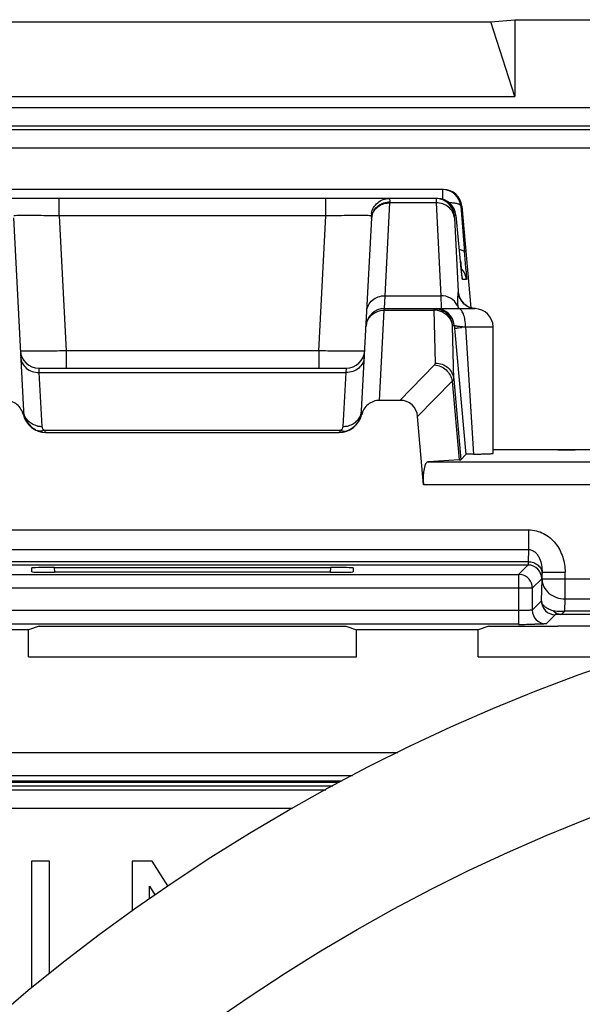
# Model space of a CAD drawing. Units: millimetres. Extents: x -26.7 to 26.7, y -26.4 to 26.4.
# Drawn here: x -8.8 to -2.7, y 15.7 to 26.4 of the extents above; entities that cross this region are included whole.
import ezdxf

# ---------------------------------------------------------------- set-up
doc = ezdxf.new("R2010")
doc.units = ezdxf.units.MM
doc.header["$LTSCALE"] = 16.335
doc.layers.add('ASSI', color=7, linetype='CONTINUOUS')
doc.layers.add('RACCORDO', color=7, linetype='CONTINUOUS')

msp = doc.modelspace()

# ---------------------------------------------------------------- linework, layer by layer
at = {"layer": 'ASSI', "color": 7, "linetype": 'CONTINUOUS'}
for p, q in [((-10.179, 26.375), (-3.679, 26.375)), ((-3.679, 26.375), (-3.419, 26.4)), ((-3.419, 25.561), (-3.679, 26.375)), ((-3.419, 26.4), (-3.419, 25.561)), ((-3.419, 26.4), (12.061, 26.4)), ((-10.439, 25.561), (-3.419, 25.561)), ((-4.194, 24.55), (-9.664, 24.55)), ((-4.258, 24.45), (-9.601, 24.45)), ((-3.995, 24.367), (-3.898, 23.26)), ((-4.006, 23.726), (-4.058, 24.267)), ((-8.881, 24.239), (-8.771, 22.137)), ((-5.087, 22.137), (-4.977, 24.239)), ((-4.001, 23.682), (-4.006, 23.726)), ((-3.998, 23.653), (-4.001, 23.682)), ((-3.996, 23.634), (-3.998, 23.653)), ((-3.994, 23.618), (-3.996, 23.634)), ((-3.993, 23.609), (-3.994, 23.618)), ((-3.992, 23.603), (-3.993, 23.609)), ((-3.991, 23.597), (-3.992, 23.603)), ((-4.839, 23.25), (-3.854, 23.25)), ((-3.932, 23.274), (-3.951, 23.286)), ((-4.07, 22.997), (-3.952, 21.661)), ((-3.654, 21.671), (-3.654, 23.05)), ((-8.605, 22.6), (-5.253, 22.6)), ((-4.669, 22.25), (-4.891, 22.25)), ((-4.411, 21.33), (-4.476, 22.074)), ((-8.529, 21.9), (-5.33, 21.9)), ((0.083, 21.711), (-3.654, 21.711)), ((-4.025, 21.6), (-4.363, 21.58)), ((-4.006, 21.603), (-3.952, 21.661)), ((-8.679, 20.38), (-8.681, 20.423)), ((-8.432, 20.427), (-5.427, 20.427)), ((-5.177, 20.423), (-5.18, 20.38)), ((-5.429, 20.376), (-8.429, 20.376)), ((-8.599, 19.788), (-8.715, 19.75)), ((-8.599, 19.788), (-5.259, 19.788)), ((-5.259, 19.788), (-5.144, 19.75)), ((-3.699, 19.788), (-3.815, 19.75)), ((-3.699, 19.788), (-2.95, 19.788)), ((-8.715, 19.75), (-10.044, 19.75)), ((-8.715, 19.455), (-8.715, 19.75)), ((-5.144, 19.455), (-5.144, 19.75)), ((-3.815, 19.75), (-5.144, 19.75)), ((-3.815, 19.455), (-3.815, 19.75)), ((-8.715, 19.455), (-5.144, 19.455)), ((-3.815, 19.455), (-2.13, 19.455)), ((-8.682, 17.225), (-8.682, 15.845)), ((-8.486, 17.225), (-8.682, 17.225)), ((-8.486, 16.007), (-8.486, 17.225)), ((-7.587, 17.225), (-7.587, 16.683)), ((-7.367, 17.225), (-7.587, 17.225)), ((-7.198, 16.957), (-7.367, 17.225)), ((-7.397, 16.817), (-7.397, 16.953)), ((-7.397, 16.953), (-7.339, 16.859))]:
    msp.add_line(p, q, dxfattribs=at)
at = {"layer": 'ASSI', "color": 250, "linetype": 'CONTINUOUS'}
for p, q in [((-16.671, 25.442), (25.313, 25.442)), ((-16.671, 25.242), (25.313, 25.242)), ((-16.633, 25.203), (25.274, 25.203)), ((-16.833, 25.003), (25.474, 25.003)), ((-4.206, 24.55), (-4.206, 24.443)), ((-8.383, 24.26), (-8.383, 24.45)), ((-5.475, 24.26), (-5.475, 24.45)), ((-4.831, 23.391), (-4.778, 24.403)), ((-4.778, 24.403), (-4.778, 24.414)), ((-4.275, 24.403), (-4.778, 24.403)), ((-4.275, 24.408), (-4.275, 24.403)), ((-4.275, 24.403), (-4.225, 23.391)), ((-4.006, 24.367), (-3.965, 23.864)), ((-3.995, 24.367), (-4.006, 24.367)), ((-8.383, 24.26), (-8.306, 22.79)), ((-5.475, 24.26), (-8.383, 24.26)), ((-5.553, 22.79), (-5.475, 24.26)), ((-4.058, 24.267), (-4.076, 24.267)), ((-4.076, 24.239), (-4.036, 23.432)), ((-4.01, 23.767), (-4.01, 23.769)), ((-3.946, 23.567), (-3.986, 23.567)), ((-4.839, 23.25), (-4.831, 23.391)), ((-4.831, 23.391), (-4.225, 23.391)), ((-4.891, 22.25), (-4.84, 23.233)), ((-4.84, 23.233), (-4.839, 23.25)), ((-4.84, 23.233), (-4.295, 23.233)), ((-4.282, 22.656), (-4.295, 23.233)), ((-4.038, 23.275), (-4.034, 23.25)), ((-4.083, 22.481), (-4.096, 23.057)), ((-4.095, 23.067), (-4.076, 23.067)), ((-4.076, 23.067), (-4.073, 23.033)), ((-4.073, 23.033), (-4.07, 22.997)), ((-3.954, 23.05), (-3.654, 23.05)), ((-3.954, 23.05), (-3.867, 21.664)), ((-8.306, 22.79), (-8.306, 22.6)), ((-5.553, 22.79), (-8.306, 22.79)), ((-5.553, 22.79), (-5.553, 22.6)), ((-8.605, 22.6), (-8.602, 22.553)), ((-8.602, 22.553), (-8.571, 21.966)), ((-8.602, 22.553), (-5.256, 22.553)), ((-5.287, 21.966), (-5.256, 22.553)), ((-5.256, 22.553), (-5.253, 22.6)), ((-4.669, 22.25), (-4.292, 22.636)), ((-4.476, 22.074), (-4.1, 22.459)), ((-4.1, 22.459), (-4.025, 21.6)), ((-4.083, 22.481), (-4.006, 21.603)), ((-5.316, 21.923), (-8.542, 21.923)), ((-4.363, 21.58), (-2.088, 21.58)), ((-1.838, 21.33), (-4.411, 21.33)), ((-10.592, 20.838), (-3.266, 20.838)), ((-3.266, 20.624), (-3.266, 20.838)), ((-10.592, 20.624), (-3.266, 20.624)), ((-3.27, 20.491), (-3.266, 20.624)), ((-3.27, 20.491), (-10.588, 20.491)), ((-3.274, 20.455), (-10.584, 20.455)), ((-8.429, 20.376), (-8.432, 20.427)), ((-5.427, 20.427), (-5.429, 20.376)), ((-3.274, 20.455), (-3.377, 20.353)), ((-10.482, 20.353), (-3.377, 20.353)), ((-3.377, 20.353), (-3.377, 19.809)), ((-3.124, 20.305), (-3.227, 20.203)), ((-3.127, 20.063), (-3.12, 20.299)), ((-3.12, 20.299), (-3.12, 20.376)), ((-3.12, 20.376), (-3.12, 20.362)), ((-3.12, 20.376), (-2.87, 20.376)), ((-0.938, 20.299), (-3.12, 20.299)), ((-2.87, 20.085), (-2.87, 20.376)), ((-3.227, 20.203), (-10.632, 20.203)), ((-3.227, 20.205), (-3.227, 20.203)), ((-3.227, 20.203), (-3.227, 19.964)), ((-2.874, 19.952), (-2.87, 20.085)), ((-2.87, 20.085), (-1.188, 20.085)), ((-3.227, 19.964), (-3.127, 20.063)), ((-3.377, 19.958), (-10.482, 19.958)), ((-3.077, 19.814), (-2.977, 19.913)), ((-1.184, 19.916), (-2.925, 19.916)), ((-1.184, 19.952), (-2.874, 19.952)), ((-3.377, 19.809), (-10.482, 19.809)), ((-12.607, 18.411), (-4.691, 18.411)), ((-12.607, 18.161), (-5.186, 18.161)), ((-13.68, 18.046), (-5.401, 18.046)), ((-5.302, 18.1), (-12.667, 18.1)), ((-5.33, 18.084), (-12.667, 18.084)), ((-13.663, 18.003), (-5.477, 18.003)), ((-13.663, 17.803), (-5.839, 17.803))]:
    msp.add_line(p, q, dxfattribs=at)
at = {"layer": 'ASSI', "color": 7, "linetype": 'CONTINUOUS'}
for points in [[(-3.99, 23.592), (-3.99, 23.592), (-3.99, 23.593), (-3.991, 23.594), (-3.991, 23.595), (-3.991, 23.597)], [(-3.951, 23.286), (-3.969, 23.3), (-3.984, 23.315), (-3.997, 23.331), (-4.007, 23.347), (-4.014, 23.361), (-4.02, 23.373), (-4.023, 23.383), (-4.026, 23.39), (-4.027, 23.394)], [(-3.888, 23.257), (-3.911, 23.264), (-3.932, 23.274)], [(-3.845, 23.25), (-3.865, 23.252), (-3.888, 23.257)]]:
    msp.add_lwpolyline(points, dxfattribs=at)
for centre, radius, start, end in [((-4.206, 24.35), 0.2, 4.999, 89.9909), ((-4.258, 24.25), 0.2, 4.9989, 89.991), ((-4.839, 23.05), 0.2, 90, 177), ((-3.854, 23.05), 0.2, 0, 90), ((-8.605, 22.8), 0.2, 183, 270), ((-5.253, 22.8), 0.2, 270, 357), ((-5.337, 22.15), 0.25, 271.6902, 357), ((-8.529, 22.15), 0.25, 193.468, 270.0242), ((-8.521, 22.15), 0.25, 190.1927, 241.2452), ((-5.33, 22.15), 0.25, 269.9758, 346.5321), ((-3.377, 20.203), 0.15, 1.017, 79.3356), ((-3.365, 33.398), 13.59, 269.9531, 270.6922)]:
    msp.add_arc(centre, radius, start, end, dxfattribs=at)
at = {"layer": 'ASSI', "color": 250, "linetype": 'CONTINUOUS'}
for centre, radius, start, end in [((-4.276, 24.25), 0.2, 4.9941, 89.9959), ((-4.781, 24.25), 0.201, 169.4261, 176.5871), ((-4.806, 24.23), 0.172, 169.1088, 176.9726), ((-22.888, 22.297), 18.988, 4.4708, 4.7345), ((6.748, 24.811), 10.808, 185.5431, 185.9925), ((-16.093, 22.828), 12.172, 4.0139, 4.4712), ((-4.145, 23.55), 0.2, 5.0128, 44.2255), ((-4.185, 23.55), 0.2, 5.026, 13.3645), ((-3.837, 23.448), 0.198, 184.9972, 264.9337), ((-4.295, 23.027), 0.206, 83.1951, 90.0662), ((-4.276, 23.051), 0.199, 4.9959, 89.9892), ((-4.295, 23.025), 0.208, 76.4269, 83.2061), ((-4.294, 23.029), 0.204, 62.6246, 76.4287), ((-4.253, 23.049), 0.201, 73.0405, 84.3092), ((-4.294, 23.05), 0.2, 4.9972, 60.087), ((-4.195, 23.209), 0.171, 22.8836, 27.8468), ((-3.627, 19.907), 3.16, 95.9709, 96.7536), ((-8.607, 22.146), 0.164, 183.0173, 189.8947), ((-5.251, 22.146), 0.164, 350.1053, 356.9827), ((-8.573, 22.186), 0.22, 258.6946, 270.5198), ((-8.588, 22.036), 0.122, 277.572, 282.2855), ((-8.521, 21.969), 0.05, 183.0816, 245.0051), ((-8.447, 21.964), 0.104, 203.0926, 206.0311), ((-5.337, 21.969), 0.05, 294.999, 357.0053), ((-5.27, 22.036), 0.122, 257.7165, 262.4294), ((-5.285, 22.186), 0.22, 269.4803, 281.3092), ((-3.274, 20.305), 0.15, 0.0209, 89.9791), ((-3.377, 20.202), 0.15, 79.3356, 89.9389), ((-2.977, 20.063), 0.15, 180.021, 269.979), ((-3.077, 19.964), 0.15, 180.0211, 269.9788)]:
    msp.add_arc(centre, radius, start, end, dxfattribs=at)
at = {"layer": 'ASSI', "color": 7, "linetype": 'CONTINUOUS'}
for centre, major_axis, ratio, start_param, end_param in [((-4.194, 24.35), (0.2, 0), 0.999847, 0.087253, 1.570796), ((-4.682, 22.043), (-0.149, -0.153), 0.936447, 2.464137, 3.88262), ((-2.95, 21.746), (1, 0), 0.034921, -1.570796, -0.087266), ((-4.34, 21.33), (-0.024, 0.25), 0.282892, -0.009463, 1.54388), ((-4.508, 21.603), (0.502, 0), 0.017389, -0.275342, -0.015932), ((-8.431, 20.423), (0.25, 0), 0.017471, 1.574452, 3.142509), ((-5.428, 20.423), (0.25, 0), 0.017471, -0.000917, 1.567141), ((-8.428, 20.38), (0.25, 0), 0.017439, -3.140679, -1.572622), ((-5.43, 20.38), (0.25, 0), 0.017439, -1.568971, -0.000913), ((-2.95, 19.771), (1, 0), 0.017455, 0.087266, 1.570796)]:
    msp.add_ellipse(centre, major_axis=major_axis, ratio=ratio, start_param=start_param, end_param=end_param, dxfattribs=at)
at = {"layer": 'ASSI', "color": 250, "linetype": 'CONTINUOUS'}
for points, knots in [([(-4.979, 24.287), (-4.975, 24.31), (-4.959, 24.353), (-4.914, 24.407), (-4.854, 24.442), (-4.808, 24.45), (-4.785, 24.45)], [0, 0, 0, 0, 0.251653, 0.501965, 0.751376, 1, 1, 1, 1]), ([(-4.974, 24.262), (-4.97, 24.283), (-4.954, 24.325), (-4.908, 24.375), (-4.847, 24.407), (-4.801, 24.414), (-4.778, 24.414)], [0, 0, 0, 0, 0.241991, 0.48889, 0.742278, 1, 1, 1, 1]), ([(-4.969, 24.277), (-4.963, 24.296), (-4.943, 24.331), (-4.898, 24.372), (-4.841, 24.398), (-4.799, 24.403), (-4.778, 24.403)], [0, 0, 0, 0, 0.239983, 0.486659, 0.740997, 1, 1, 1, 1]), ([(-4.778, 24.414), (-4.777, 24.419), (-4.777, 24.429), (-4.778, 24.44), (-4.782, 24.45), (-4.785, 24.45)], [0, 0, 0, 0, 0.410828, 0.708556, 1, 1, 1, 1]), ([(-4.275, 24.45), (-4.276, 24.45), (-4.276, 24.449), (-4.276, 24.447), (-4.276, 24.443), (-4.276, 24.439), (-4.276, 24.433), (-4.276, 24.422), (-4.276, 24.414), (-4.275, 24.408)], [0, 0, 0, 0, 0.016793, 0.064395, 0.143358, 0.253558, 0.394737, 0.566516, 1, 1, 1, 1]), ([(-4.076, 24.239), (-4.078, 24.262), (-4.092, 24.306), (-4.138, 24.361), (-4.202, 24.396), (-4.251, 24.403), (-4.275, 24.403)], [0, 0, 0, 0, 0.238869, 0.4845, 0.739049, 1, 1, 1, 1]), ([(-4.006, 24.367), (-4.007, 24.373), (-4.015, 24.381), (-4.028, 24.388), (-4.05, 24.395), (-4.084, 24.401), (-4.113, 24.403), (-4.13, 24.404)], [0, 0, 0, 0, 0.128086, 0.221556, 0.337449, 0.63339, 1, 1, 1, 1]), ([(-8.783, 24.265), (-8.803, 24.264), (-8.834, 24.264), (-8.865, 24.263), (-8.876, 24.262)], [0, 0, 0, 0, 0.643815, 1, 1, 1, 1]), ([(-8.383, 24.26), (-8.457, 24.262), (-8.591, 24.264), (-8.724, 24.265), (-8.783, 24.265)], [0, 0, 0, 0, 0.559238, 1, 1, 1, 1]), ([(-5.07, 24.265), (-5.129, 24.265), (-5.264, 24.264), (-5.399, 24.262), (-5.475, 24.26)], [0, 0, 0, 0, 0.438044, 1, 1, 1, 1]), ([(-5.014, 24.264), (-5.018, 24.264), (-5.036, 24.264), (-5.055, 24.264), (-5.07, 24.265)], [0, 0, 0, 0, 0.210609, 1, 1, 1, 1]), ([(-4.982, 24.262), (-4.984, 24.262), (-4.995, 24.263), (-5.005, 24.263), (-5.014, 24.264)], [0, 0, 0, 0, 0.171939, 1, 1, 1, 1]), ([(-4.977, 24.239), (-4.977, 24.244), (-4.977, 24.251), (-4.979, 24.26), (-4.981, 24.261)], [0, 0, 0, 0, 0.652566, 1, 1, 1, 1]), ([(-4.076, 24.267), (-4.076, 24.267), (-4.077, 24.267), (-4.077, 24.265), (-4.077, 24.263), (-4.077, 24.258), (-4.077, 24.25), (-4.076, 24.243), (-4.076, 24.239)], [0, 0, 0, 0, 0.018099, 0.065893, 0.144841, 0.254945, 0.567481, 1, 1, 1, 1]), ([(-3.965, 23.864), (-3.966, 23.872), (-3.98, 23.882), (-4, 23.889), (-4.014, 23.892), (-4.022, 23.894)], [0, 0, 0, 0, 0.355988, 0.641141, 1, 1, 1, 1]), ([(-3.986, 23.567), (-3.986, 23.567), (-3.987, 23.568), (-3.987, 23.57), (-3.988, 23.572), (-3.989, 23.577), (-3.99, 23.586), (-3.992, 23.599), (-3.994, 23.615), (-3.996, 23.635), (-3.998, 23.658), (-4, 23.674), (-4.001, 23.683)], [0, 0, 0, 0, 0.005259, 0.018142, 0.039014, 0.067898, 0.149569, 0.262487, 0.40544, 0.577127, 0.775917, 1, 1, 1, 1]), ([(-3.95, 23.68), (-3.95, 23.671), (-3.949, 23.656), (-3.947, 23.633), (-3.946, 23.614), (-3.945, 23.598), (-3.945, 23.585), (-3.945, 23.577), (-3.945, 23.572), (-3.945, 23.569), (-3.945, 23.568), (-3.945, 23.567), (-3.946, 23.567)], [0, 0, 0, 0, 0.225261, 0.424862, 0.596942, 0.739932, 0.852512, 0.933653, 0.962192, 0.982669, 0.995119, 1, 1, 1, 1]), ([(-4.036, 23.432), (-4.036, 23.416), (-4.041, 23.388), (-4.044, 23.345), (-4.043, 23.318), (-4.041, 23.303)], [0, 0, 0, 0, 0.383352, 0.646211, 1, 1, 1, 1]), ([(-4.026, 23.394), (-4.027, 23.401), (-4.029, 23.413), (-4.031, 23.425), (-4.034, 23.432), (-4.036, 23.432)], [0, 0, 0, 0, 0.566486, 0.852935, 1, 1, 1, 1]), ([(-5.031, 23.22), (-5.029, 23.243), (-5.017, 23.289), (-4.971, 23.346), (-4.906, 23.383), (-4.856, 23.391), (-4.831, 23.391)], [0, 0, 0, 0, 0.238834, 0.484206, 0.738743, 1, 1, 1, 1]), ([(-4.225, 23.391), (-4.224, 23.37), (-4.222, 23.342), (-4.221, 23.307), (-4.22, 23.287), (-4.22, 23.272), (-4.221, 23.26), (-4.221, 23.254), (-4.222, 23.25), (-4.223, 23.25)], [0, 0, 0, 0, 0.432224, 0.60369, 0.744589, 0.854587, 0.933444, 0.981295, 1, 1, 1, 1]), ([(-4.044, 23.289), (-4.061, 23.32), (-4.115, 23.373), (-4.188, 23.391), (-4.225, 23.391)], [0, 0, 0, 0, 0.488082, 1, 1, 1, 1]), ([(-4.041, 23.303), (-4.041, 23.3), (-4.04, 23.291), (-4.039, 23.282), (-4.038, 23.275)], [0, 0, 0, 0, 0.237556, 1, 1, 1, 1]), ([(-5.01, 23.143), (-4.996, 23.163), (-4.972, 23.188), (-4.944, 23.205), (-4.937, 23.209)], [0, 0, 0, 0, 0.747301, 1, 1, 1, 1]), ([(-4.295, 23.233), (-4.295, 23.235), (-4.295, 23.24), (-4.295, 23.245), (-4.294, 23.248), (-4.295, 23.25), (-4.294, 23.25)], [0, 0, 0, 0, 0.434998, 0.747059, 0.9351, 1, 1, 1, 1]), ([(-4.2, 23.21), (-4.171, 23.195), (-4.121, 23.152), (-4.098, 23.089), (-4.096, 23.057)], [0, 0, 0, 0, 0.503625, 1, 1, 1, 1]), ([(-3.954, 23.05), (-3.954, 23.076), (-3.958, 23.124), (-3.971, 23.18), (-3.988, 23.215), (-4.002, 23.234), (-4.017, 23.247), (-4.029, 23.25), (-4.034, 23.25)], [0, 0, 0, 0, 0.334451, 0.626913, 0.747443, 0.847971, 0.930051, 1, 1, 1, 1]), ([(-5.04, 23.05), (-5.038, 23.075), (-5.03, 23.107), (-5.014, 23.136), (-5.01, 23.143)], [0, 0, 0, 0, 0.747861, 1, 1, 1, 1]), ([(-4.096, 23.057), (-4.096, 23.059), (-4.096, 23.061), (-4.096, 23.065), (-4.095, 23.066), (-4.095, 23.067), (-4.095, 23.067)], [0, 0, 0, 0, 0.433157, 0.743913, 0.931627, 1, 1, 1, 1]), ([(-4.076, 23.067), (-4.076, 23.067), (-4.072, 23.066), (-4.066, 23.064), (-4.055, 23.062), (-4.041, 23.06), (-4.023, 23.058), (-3.994, 23.054), (-3.97, 23.051), (-3.954, 23.05)], [0, 0, 0, 0, 0.024267, 0.080919, 0.169234, 0.287381, 0.432707, 0.602239, 1, 1, 1, 1]), ([(-4.073, 23.033), (-4.073, 23.033), (-4.071, 23.034), (-4.067, 23.035), (-4.061, 23.036), (-4.052, 23.038), (-4.042, 23.039), (-4.023, 23.042), (-4.009, 23.044), (-3.998, 23.045)], [0, 0, 0, 0, 0.023812, 0.077693, 0.161991, 0.276106, 0.418771, 0.588234, 1, 1, 1, 1]), ([(-8.306, 22.79), (-8.338, 22.789), (-8.402, 22.788), (-8.494, 22.786), (-8.579, 22.785), (-8.644, 22.785), (-8.69, 22.785), (-8.719, 22.785), (-8.744, 22.786), (-8.765, 22.786), (-8.782, 22.787), (-8.793, 22.787), (-8.799, 22.788), (-8.802, 22.788), (-8.804, 22.789), (-8.805, 22.789), (-8.805, 22.79)], [0, 0, 0, 0, 0.194829, 0.382287, 0.554928, 0.706317, 0.772156, 0.830583, 0.881018, 0.922985, 0.956107, 0.980036, 0.988495, 0.994609, 0.998391, 1, 1, 1, 1]), ([(-5.053, 22.79), (-5.053, 22.789), (-5.054, 22.789), (-5.056, 22.788), (-5.059, 22.788), (-5.065, 22.787), (-5.076, 22.787), (-5.093, 22.786), (-5.114, 22.786), (-5.139, 22.785), (-5.168, 22.785), (-5.214, 22.785), (-5.279, 22.785), (-5.364, 22.786), (-5.456, 22.788), (-5.52, 22.789), (-5.553, 22.79)], [0, 0, 0, 0, 0.001607, 0.005387, 0.011496, 0.01995, 0.04387, 0.076969, 0.118914, 0.169336, 0.227742, 0.293572, 0.444945, 0.617606, 0.805138, 1, 1, 1, 1]), ([(-8.802, 22.724), (-8.8, 22.701), (-8.788, 22.655), (-8.742, 22.598), (-8.677, 22.561), (-8.627, 22.553), (-8.602, 22.553)], [0, 0, 0, 0, 0.238834, 0.484206, 0.738743, 1, 1, 1, 1]), ([(-5.057, 22.724), (-5.058, 22.701), (-5.07, 22.655), (-5.116, 22.598), (-5.181, 22.561), (-5.231, 22.553), (-5.256, 22.553)], [0, 0, 0, 0, 0.238834, 0.484206, 0.738743, 1, 1, 1, 1]), ([(-4.292, 22.636), (-4.29, 22.637), (-4.285, 22.643), (-4.282, 22.651), (-4.282, 22.656)], [0, 0, 0, 0, 0.288538, 1, 1, 1, 1]), ([(-4.282, 22.656), (-4.258, 22.656), (-4.208, 22.648), (-4.144, 22.61), (-4.099, 22.552), (-4.085, 22.504), (-4.083, 22.481)], [0, 0, 0, 0, 0.253816, 0.505443, 0.753939, 1, 1, 1, 1]), ([(-4.292, 22.636), (-4.269, 22.634), (-4.222, 22.623), (-4.163, 22.584), (-4.119, 22.528), (-4.104, 22.482), (-4.1, 22.459)], [0, 0, 0, 0, 0.247794, 0.49939, 0.75133, 1, 1, 1, 1]), ([(-4.1, 22.459), (-4.097, 22.461), (-4.09, 22.466), (-4.083, 22.474), (-4.083, 22.481)], [0, 0, 0, 0, 0.328793, 1, 1, 1, 1]), ([(-8.616, 21.97), (-8.635, 21.974), (-8.672, 21.987), (-8.719, 22.02), (-8.753, 22.065), (-8.765, 22.1), (-8.769, 22.117)], [0, 0, 0, 0, 0.259843, 0.5131, 0.759146, 1, 1, 1, 1]), ([(-5.242, 21.97), (-5.223, 21.974), (-5.186, 21.987), (-5.139, 22.02), (-5.105, 22.065), (-5.093, 22.1), (-5.09, 22.117)], [0, 0, 0, 0, 0.259842, 0.513099, 0.759145, 1, 1, 1, 1]), ([(-8.572, 21.916), (-8.576, 21.915), (-8.592, 21.914), (-8.607, 21.916), (-8.618, 21.92)], [0, 0, 0, 0, 0.259748, 1, 1, 1, 1]), ([(-8.521, 21.9), (-8.523, 21.9), (-8.528, 21.901), (-8.534, 21.908), (-8.538, 21.915), (-8.54, 21.919)], [0, 0, 0, 0, 0.180541, 0.521307, 1, 1, 1, 1]), ([(-5.316, 21.923), (-5.318, 21.918), (-5.323, 21.909), (-5.331, 21.901), (-5.335, 21.9)], [0, 0, 0, 0, 0.609963, 1, 1, 1, 1]), ([(-5.286, 21.916), (-5.282, 21.915), (-5.267, 21.914), (-5.251, 21.916), (-5.24, 21.92)], [0, 0, 0, 0, 0.259749, 1, 1, 1, 1]), ([(-3.266, 20.838), (-3.238, 20.838), (-3.182, 20.831), (-3.076, 20.791), (-2.966, 20.697), (-2.887, 20.545), (-2.87, 20.432), (-2.87, 20.376)], [0, 0, 0, 0, 0.125262, 0.250597, 0.499984, 0.749854, 1, 1, 1, 1]), ([(-3.266, 20.624), (-3.252, 20.624), (-3.224, 20.617), (-3.191, 20.592), (-3.166, 20.561), (-3.141, 20.515), (-3.124, 20.452), (-3.12, 20.401), (-3.12, 20.376)], [0, 0, 0, 0, 0.134204, 0.264516, 0.390927, 0.51485, 0.758479, 1, 1, 1, 1]), ([(-3.27, 20.491), (-3.271, 20.486), (-3.271, 20.477), (-3.272, 20.466), (-3.272, 20.46), (-3.273, 20.456), (-3.274, 20.455), (-3.274, 20.455)], [0, 0, 0, 0, 0.416983, 0.72531, 0.919854, 0.973868, 1, 1, 1, 1]), ([(-3.27, 20.491), (-3.251, 20.491), (-3.213, 20.484), (-3.163, 20.456), (-3.129, 20.414), (-3.121, 20.379), (-3.12, 20.362)], [0, 0, 0, 0, 0.267021, 0.524808, 0.768135, 1, 1, 1, 1]), ([(-3.12, 20.299), (-3.12, 20.271), (-3.105, 20.213), (-3.048, 20.143), (-2.966, 20.096), (-2.902, 20.085), (-2.87, 20.085)], [0, 0, 0, 0, 0.231897, 0.475203, 0.732956, 1, 1, 1, 1]), ([(-3, 19.956), (-3.01, 19.958), (-3.028, 19.965), (-3.057, 19.978), (-3.085, 19.994), (-3.108, 20.016), (-3.123, 20.039), (-3.126, 20.056), (-3.127, 20.063)], [0, 0, 0, 0, 0.174436, 0.332974, 0.540984, 0.716463, 0.866018, 1, 1, 1, 1]), ([(-3.227, 19.964), (-3.227, 19.963), (-3.228, 19.963), (-3.23, 19.963), (-3.234, 19.962), (-3.242, 19.961), (-3.254, 19.961), (-3.273, 19.96), (-3.295, 19.959), (-3.33, 19.959), (-3.358, 19.958), (-3.377, 19.958)], [0, 0, 0, 0, 0.00721, 0.023247, 0.048315, 0.082262, 0.175541, 0.299725, 0.450246, 0.621443, 1, 1, 1, 1]), ([(-2.874, 19.952), (-2.885, 19.95), (-2.926, 19.944), (-2.97, 19.947), (-3, 19.956)], [0, 0, 0, 0, 0.260768, 1, 1, 1, 1]), ([(-2.925, 19.916), (-2.938, 19.917), (-2.967, 19.925), (-2.99, 19.944), (-3, 19.956)], [0, 0, 0, 0, 0.478497, 1, 1, 1, 1]), ([(-2.925, 19.916), (-2.933, 19.916), (-2.946, 19.916), (-2.961, 19.915), (-2.969, 19.915), (-2.973, 19.914), (-2.975, 19.914), (-2.977, 19.914), (-2.977, 19.913)], [0, 0, 0, 0, 0.464559, 0.760379, 0.86011, 0.932047, 0.978291, 1, 1, 1, 1]), ([(-2.925, 19.916), (-2.916, 19.917), (-2.896, 19.927), (-2.881, 19.942), (-2.874, 19.952)], [0, 0, 0, 0, 0.418101, 1, 1, 1, 1]), ([(-3.077, 19.814), (-3.077, 19.813), (-3.078, 19.813), (-3.081, 19.813), (-3.087, 19.812), (-3.098, 19.812), (-3.112, 19.811), (-3.13, 19.811), (-3.16, 19.81), (-3.184, 19.81), (-3.201, 19.81)], [0, 0, 0, 0, 0.006898, 0.02168, 0.07502, 0.159631, 0.274471, 0.418006, 0.588339, 1, 1, 1, 1])]:
    msp.add_open_spline(points, degree=3, knots=knots, dxfattribs=at)
for points in [[(-4.978, 24.232), (-4.977, 24.248), (-4.974, 24.263), (-4.969, 24.277)], [(-4.937, 23.209), (-4.908, 23.225), (-4.873, 23.233), (-4.84, 23.233)], [(-4.038, 23.275), (-4.033, 23.266), (-4.028, 23.258), (-4.021, 23.25)], [(-8.542, 21.923), (-8.549, 21.921), (-8.555, 21.919), (-8.562, 21.917)], [(-5.316, 21.923), (-5.309, 21.921), (-5.303, 21.919), (-5.296, 21.917)]]:
    msp.add_open_spline(points, degree=3, dxfattribs=at)
at = {"layer": 'ASSI', "color": 7, "linetype": 'CONTINUOUS'}
msp.add_open_spline([(-4.294, 23.25), (-4.26, 23.25), (-4.224, 23.241), (-4.195, 23.223)], degree=3, dxfattribs=at)
for points, knots in [([(-8.772, 22.092), (-8.777, 22.114), (-8.795, 22.156), (-8.84, 22.208), (-8.899, 22.242), (-8.944, 22.25), (-8.967, 22.25)], [0, 0, 0, 0, 0.250099, 0.500112, 0.750056, 1, 1, 1, 1]), ([(-4.891, 22.25), (-4.914, 22.25), (-4.959, 22.242), (-5.019, 22.208), (-5.064, 22.156), (-5.081, 22.114), (-5.086, 22.092)], [0, 0, 0, 0, 0.249944, 0.499888, 0.749901, 1, 1, 1, 1]), ([(-3.867, 21.664), (-3.878, 21.664), (-3.895, 21.664), (-3.916, 21.663), (-3.928, 21.663), (-3.938, 21.663), (-3.945, 21.662), (-3.949, 21.662), (-3.952, 21.662), (-3.952, 21.661)], [0, 0, 0, 0, 0.410848, 0.581606, 0.725425, 0.840537, 0.925306, 0.97864, 1, 1, 1, 1]), ([(-3.867, 21.664), (-3.851, 21.664), (-3.821, 21.665), (-3.78, 21.665), (-3.743, 21.666), (-3.713, 21.667), (-3.691, 21.668), (-3.677, 21.669), (-3.669, 21.669), (-3.663, 21.67), (-3.658, 21.67), (-3.656, 21.671), (-3.654, 21.671), (-3.654, 21.671)], [0, 0, 0, 0, 0.219848, 0.417549, 0.589765, 0.734139, 0.848668, 0.894245, 0.931784, 0.961141, 0.982258, 0.995121, 1, 1, 1, 1])]:
    msp.add_open_spline(points, degree=3, knots=knots, dxfattribs=at)
at = {"layer": 'RACCORDO', "color": 7, "linetype": 'CONTINUOUS'}
msp.add_circle((4.321, 0), 20.5, dxfattribs=at)
at = {"layer": 'RACCORDO', "color": 250, "linetype": 'CONTINUOUS'}
msp.add_circle((4.321, 0), 19, dxfattribs=at)

doc.saveas('drawing.dxf')
